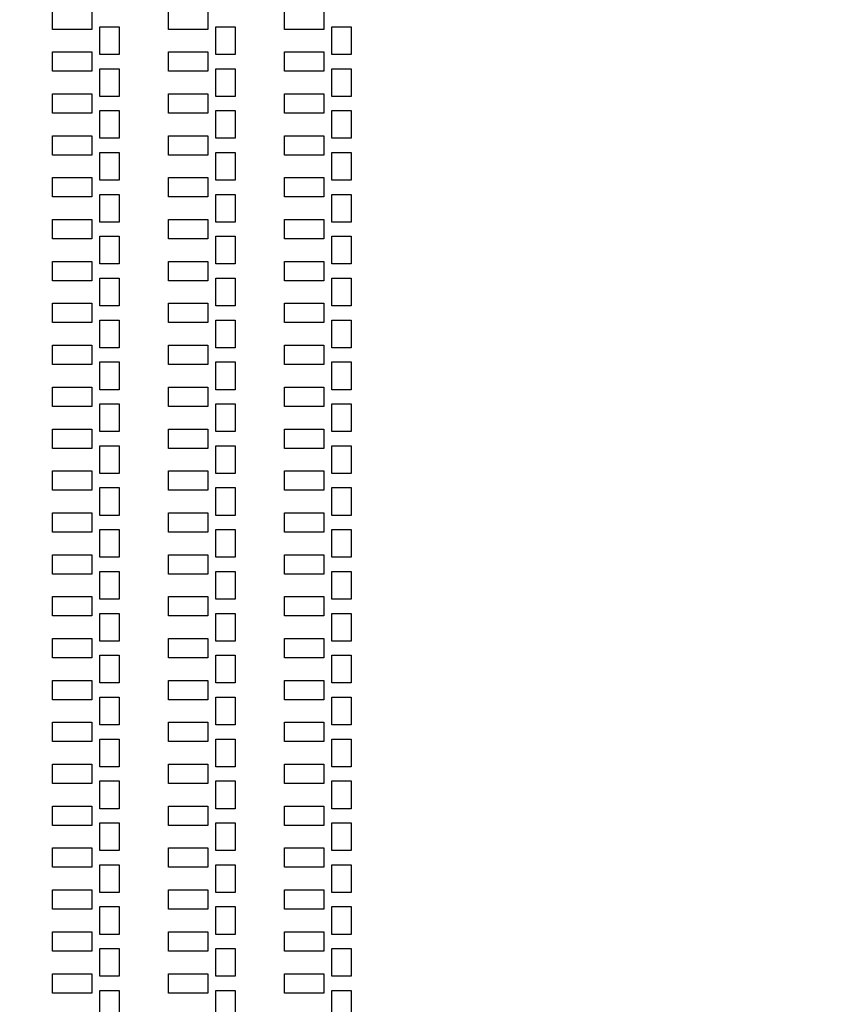
# Model space of a CAD drawing. Units: inches. Extents: x -19803 to 81797, y -57190 to 44410.
# Drawn here: x 50701 to 57028, y 9752 to 17389 of the extents above; entities that cross this region are included whole.
import ezdxf

# ---------------------------------------------------------------- set-up
doc = ezdxf.new("R2010")
doc.units = ezdxf.units.IN
doc.header["$MEASUREMENT"] = 0
doc.layers.add('Flow Round', color=3, linetype='Continuous')

msp = doc.modelspace()

# ---------------------------------------------------------------- linework, layer by layer
msp.add_circle((30996.7, -6390.1), 50800)
at = {"layer": 'Flow Round'}
for points in [[(50955, 17464.1), (51260.5, 17464.1), (51260.5, 17314.1), (50955, 17314.1)], [(50955, 17464.1), (51260.5, 17464.1), (51260.5, 17314.1), (50955, 17314.1)], [(51855, 17464.1), (52160.5, 17464.1), (52160.5, 17314.1), (51855, 17314.1)], [(51855, 17464.1), (52160.5, 17464.1), (52160.5, 17314.1), (51855, 17314.1)], [(52755, 17464.1), (53060.5, 17464.1), (53060.5, 17314.1), (52755, 17314.1)], [(52755, 17464.1), (53060.5, 17464.1), (53060.5, 17314.1), (52755, 17314.1)], [(51321.7, 17334.1), (51471.7, 17334.1), (51471.7, 17119.1), (51321.7, 17119.1)], [(51321.7, 17334.1), (51471.7, 17334.1), (51471.7, 17119.1), (51321.7, 17119.1)], [(52221.7, 17334.1), (52371.7, 17334.1), (52371.7, 17119.1), (52221.7, 17119.1)], [(52221.7, 17334.1), (52371.7, 17334.1), (52371.7, 17119.1), (52221.7, 17119.1)], [(53121.7, 17334.1), (53271.7, 17334.1), (53271.7, 17119.1), (53121.7, 17119.1)], [(53121.7, 17334.1), (53271.7, 17334.1), (53271.7, 17119.1), (53121.7, 17119.1)], [(50955, 17139.1), (51260.5, 17139.1), (51260.5, 16989.1), (50955, 16989.1)], [(50955, 17139.1), (51260.5, 17139.1), (51260.5, 16989.1), (50955, 16989.1)], [(51855, 17139.1), (52160.5, 17139.1), (52160.5, 16989.1), (51855, 16989.1)], [(51855, 17139.1), (52160.5, 17139.1), (52160.5, 16989.1), (51855, 16989.1)], [(52755, 17139.1), (53060.5, 17139.1), (53060.5, 16989.1), (52755, 16989.1)], [(52755, 17139.1), (53060.5, 17139.1), (53060.5, 16989.1), (52755, 16989.1)], [(51321.7, 17009.1), (51471.7, 17009.1), (51471.7, 16794.1), (51321.7, 16794.1)], [(51321.7, 17009.1), (51471.7, 17009.1), (51471.7, 16794.1), (51321.7, 16794.1)], [(52221.7, 17009.1), (52371.7, 17009.1), (52371.7, 16794.1), (52221.7, 16794.1)], [(52221.7, 17009.1), (52371.7, 17009.1), (52371.7, 16794.1), (52221.7, 16794.1)], [(53121.7, 17009.1), (53271.7, 17009.1), (53271.7, 16794.1), (53121.7, 16794.1)], [(53121.7, 17009.1), (53271.7, 17009.1), (53271.7, 16794.1), (53121.7, 16794.1)], [(50955, 16814.1), (51260.5, 16814.1), (51260.5, 16664.1), (50955, 16664.1)], [(50955, 16814.1), (51260.5, 16814.1), (51260.5, 16664.1), (50955, 16664.1)], [(51855, 16814.1), (52160.5, 16814.1), (52160.5, 16664.1), (51855, 16664.1)], [(51855, 16814.1), (52160.5, 16814.1), (52160.5, 16664.1), (51855, 16664.1)], [(52755, 16814.1), (53060.5, 16814.1), (53060.5, 16664.1), (52755, 16664.1)], [(52755, 16814.1), (53060.5, 16814.1), (53060.5, 16664.1), (52755, 16664.1)], [(51321.7, 16684.1), (51471.7, 16684.1), (51471.7, 16469.1), (51321.7, 16469.1)], [(51321.7, 16684.1), (51471.7, 16684.1), (51471.7, 16469.1), (51321.7, 16469.1)], [(52221.7, 16684.1), (52371.7, 16684.1), (52371.7, 16469.1), (52221.7, 16469.1)], [(52221.7, 16684.1), (52371.7, 16684.1), (52371.7, 16469.1), (52221.7, 16469.1)], [(53121.7, 16684.1), (53271.7, 16684.1), (53271.7, 16469.1), (53121.7, 16469.1)], [(53121.7, 16684.1), (53271.7, 16684.1), (53271.7, 16469.1), (53121.7, 16469.1)], [(50955, 16489.1), (51260.5, 16489.1), (51260.5, 16339.1), (50955, 16339.1)], [(50955, 16489.1), (51260.5, 16489.1), (51260.5, 16339.1), (50955, 16339.1)], [(51855, 16489.1), (52160.5, 16489.1), (52160.5, 16339.1), (51855, 16339.1)], [(51855, 16489.1), (52160.5, 16489.1), (52160.5, 16339.1), (51855, 16339.1)], [(52755, 16489.1), (53060.5, 16489.1), (53060.5, 16339.1), (52755, 16339.1)], [(52755, 16489.1), (53060.5, 16489.1), (53060.5, 16339.1), (52755, 16339.1)], [(51321.7, 16359.1), (51471.7, 16359.1), (51471.7, 16144.1), (51321.7, 16144.1)], [(51321.7, 16359.1), (51471.7, 16359.1), (51471.7, 16144.1), (51321.7, 16144.1)], [(52221.7, 16359.1), (52371.7, 16359.1), (52371.7, 16144.1), (52221.7, 16144.1)], [(52221.7, 16359.1), (52371.7, 16359.1), (52371.7, 16144.1), (52221.7, 16144.1)], [(53121.7, 16359.1), (53271.7, 16359.1), (53271.7, 16144.1), (53121.7, 16144.1)], [(53121.7, 16359.1), (53271.7, 16359.1), (53271.7, 16144.1), (53121.7, 16144.1)], [(50955, 16164.1), (51260.5, 16164.1), (51260.5, 16014.1), (50955, 16014.1)], [(50955, 16164.1), (51260.5, 16164.1), (51260.5, 16014.1), (50955, 16014.1)], [(51855, 16164.1), (52160.5, 16164.1), (52160.5, 16014.1), (51855, 16014.1)], [(51855, 16164.1), (52160.5, 16164.1), (52160.5, 16014.1), (51855, 16014.1)], [(52755, 16164.1), (53060.5, 16164.1), (53060.5, 16014.1), (52755, 16014.1)], [(52755, 16164.1), (53060.5, 16164.1), (53060.5, 16014.1), (52755, 16014.1)], [(51321.7, 16034.1), (51471.7, 16034.1), (51471.7, 15819.1), (51321.7, 15819.1)], [(51321.7, 16034.1), (51471.7, 16034.1), (51471.7, 15819.1), (51321.7, 15819.1)], [(52221.7, 16034.1), (52371.7, 16034.1), (52371.7, 15819.1), (52221.7, 15819.1)], [(52221.7, 16034.1), (52371.7, 16034.1), (52371.7, 15819.1), (52221.7, 15819.1)], [(53121.7, 16034.1), (53271.7, 16034.1), (53271.7, 15819.1), (53121.7, 15819.1)], [(53121.7, 16034.1), (53271.7, 16034.1), (53271.7, 15819.1), (53121.7, 15819.1)], [(50955, 15839.1), (51260.5, 15839.1), (51260.5, 15689.1), (50955, 15689.1)], [(50955, 15839.1), (51260.5, 15839.1), (51260.5, 15689.1), (50955, 15689.1)], [(51855, 15839.1), (52160.5, 15839.1), (52160.5, 15689.1), (51855, 15689.1)], [(51855, 15839.1), (52160.5, 15839.1), (52160.5, 15689.1), (51855, 15689.1)], [(52755, 15839.1), (53060.5, 15839.1), (53060.5, 15689.1), (52755, 15689.1)], [(52755, 15839.1), (53060.5, 15839.1), (53060.5, 15689.1), (52755, 15689.1)], [(51321.7, 15709.1), (51471.7, 15709.1), (51471.7, 15494.1), (51321.7, 15494.1)], [(51321.7, 15709.1), (51471.7, 15709.1), (51471.7, 15494.1), (51321.7, 15494.1)], [(52221.7, 15709.1), (52371.7, 15709.1), (52371.7, 15494.1), (52221.7, 15494.1)], [(52221.7, 15709.1), (52371.7, 15709.1), (52371.7, 15494.1), (52221.7, 15494.1)], [(53121.7, 15709.1), (53271.7, 15709.1), (53271.7, 15494.1), (53121.7, 15494.1)], [(53121.7, 15709.1), (53271.7, 15709.1), (53271.7, 15494.1), (53121.7, 15494.1)], [(50955, 15514.1), (51260.5, 15514.1), (51260.5, 15364.1), (50955, 15364.1)], [(50955, 15514.1), (51260.5, 15514.1), (51260.5, 15364.1), (50955, 15364.1)], [(51855, 15514.1), (52160.5, 15514.1), (52160.5, 15364.1), (51855, 15364.1)], [(51855, 15514.1), (52160.5, 15514.1), (52160.5, 15364.1), (51855, 15364.1)], [(52755, 15514.1), (53060.5, 15514.1), (53060.5, 15364.1), (52755, 15364.1)], [(52755, 15514.1), (53060.5, 15514.1), (53060.5, 15364.1), (52755, 15364.1)], [(51321.7, 15384.1), (51471.7, 15384.1), (51471.7, 15169.1), (51321.7, 15169.1)], [(51321.7, 15384.1), (51471.7, 15384.1), (51471.7, 15169.1), (51321.7, 15169.1)], [(52221.7, 15384.1), (52371.7, 15384.1), (52371.7, 15169.1), (52221.7, 15169.1)], [(52221.7, 15384.1), (52371.7, 15384.1), (52371.7, 15169.1), (52221.7, 15169.1)], [(53121.7, 15384.1), (53271.7, 15384.1), (53271.7, 15169.1), (53121.7, 15169.1)], [(53121.7, 15384.1), (53271.7, 15384.1), (53271.7, 15169.1), (53121.7, 15169.1)], [(50955, 15189.1), (51260.5, 15189.1), (51260.5, 15039.1), (50955, 15039.1)], [(50955, 15189.1), (51260.5, 15189.1), (51260.5, 15039.1), (50955, 15039.1)], [(51855, 15189.1), (52160.5, 15189.1), (52160.5, 15039.1), (51855, 15039.1)], [(51855, 15189.1), (52160.5, 15189.1), (52160.5, 15039.1), (51855, 15039.1)], [(52755, 15189.1), (53060.5, 15189.1), (53060.5, 15039.1), (52755, 15039.1)], [(52755, 15189.1), (53060.5, 15189.1), (53060.5, 15039.1), (52755, 15039.1)], [(51321.7, 15059.1), (51471.7, 15059.1), (51471.7, 14844.1), (51321.7, 14844.1)], [(51321.7, 15059.1), (51471.7, 15059.1), (51471.7, 14844.1), (51321.7, 14844.1)], [(52221.7, 15059.1), (52371.7, 15059.1), (52371.7, 14844.1), (52221.7, 14844.1)], [(52221.7, 15059.1), (52371.7, 15059.1), (52371.7, 14844.1), (52221.7, 14844.1)], [(53121.7, 15059.1), (53271.7, 15059.1), (53271.7, 14844.1), (53121.7, 14844.1)], [(53121.7, 15059.1), (53271.7, 15059.1), (53271.7, 14844.1), (53121.7, 14844.1)], [(50955, 14864.1), (51260.5, 14864.1), (51260.5, 14714.1), (50955, 14714.1)], [(50955, 14864.1), (51260.5, 14864.1), (51260.5, 14714.1), (50955, 14714.1)], [(51855, 14864.1), (52160.5, 14864.1), (52160.5, 14714.1), (51855, 14714.1)], [(51855, 14864.1), (52160.5, 14864.1), (52160.5, 14714.1), (51855, 14714.1)], [(52755, 14864.1), (53060.5, 14864.1), (53060.5, 14714.1), (52755, 14714.1)], [(52755, 14864.1), (53060.5, 14864.1), (53060.5, 14714.1), (52755, 14714.1)], [(51321.7, 14734.1), (51471.7, 14734.1), (51471.7, 14519.1), (51321.7, 14519.1)], [(51321.7, 14734.1), (51471.7, 14734.1), (51471.7, 14519.1), (51321.7, 14519.1)], [(52221.7, 14734.1), (52371.7, 14734.1), (52371.7, 14519.1), (52221.7, 14519.1)], [(52221.7, 14734.1), (52371.7, 14734.1), (52371.7, 14519.1), (52221.7, 14519.1)], [(53121.7, 14734.1), (53271.7, 14734.1), (53271.7, 14519.1), (53121.7, 14519.1)], [(53121.7, 14734.1), (53271.7, 14734.1), (53271.7, 14519.1), (53121.7, 14519.1)], [(50955, 14539.1), (51260.5, 14539.1), (51260.5, 14389.1), (50955, 14389.1)], [(50955, 14539.1), (51260.5, 14539.1), (51260.5, 14389.1), (50955, 14389.1)], [(51855, 14539.1), (52160.5, 14539.1), (52160.5, 14389.1), (51855, 14389.1)], [(51855, 14539.1), (52160.5, 14539.1), (52160.5, 14389.1), (51855, 14389.1)], [(52755, 14539.1), (53060.5, 14539.1), (53060.5, 14389.1), (52755, 14389.1)], [(52755, 14539.1), (53060.5, 14539.1), (53060.5, 14389.1), (52755, 14389.1)], [(51321.7, 14409.1), (51471.7, 14409.1), (51471.7, 14194.1), (51321.7, 14194.1)], [(51321.7, 14409.1), (51471.7, 14409.1), (51471.7, 14194.1), (51321.7, 14194.1)], [(52221.7, 14409.1), (52371.7, 14409.1), (52371.7, 14194.1), (52221.7, 14194.1)], [(52221.7, 14409.1), (52371.7, 14409.1), (52371.7, 14194.1), (52221.7, 14194.1)], [(53121.7, 14409.1), (53271.7, 14409.1), (53271.7, 14194.1), (53121.7, 14194.1)], [(53121.7, 14409.1), (53271.7, 14409.1), (53271.7, 14194.1), (53121.7, 14194.1)], [(50955, 14214.1), (51260.5, 14214.1), (51260.5, 14064.1), (50955, 14064.1)], [(50955, 14214.1), (51260.5, 14214.1), (51260.5, 14064.1), (50955, 14064.1)], [(51855, 14214.1), (52160.5, 14214.1), (52160.5, 14064.1), (51855, 14064.1)], [(51855, 14214.1), (52160.5, 14214.1), (52160.5, 14064.1), (51855, 14064.1)], [(52755, 14214.1), (53060.5, 14214.1), (53060.5, 14064.1), (52755, 14064.1)], [(52755, 14214.1), (53060.5, 14214.1), (53060.5, 14064.1), (52755, 14064.1)], [(51321.7, 14084.1), (51471.7, 14084.1), (51471.7, 13869.1), (51321.7, 13869.1)], [(51321.7, 14084.1), (51471.7, 14084.1), (51471.7, 13869.1), (51321.7, 13869.1)], [(52221.7, 14084.1), (52371.7, 14084.1), (52371.7, 13869.1), (52221.7, 13869.1)], [(52221.7, 14084.1), (52371.7, 14084.1), (52371.7, 13869.1), (52221.7, 13869.1)], [(53121.7, 14084.1), (53271.7, 14084.1), (53271.7, 13869.1), (53121.7, 13869.1)], [(53121.7, 14084.1), (53271.7, 14084.1), (53271.7, 13869.1), (53121.7, 13869.1)], [(50955, 13889.1), (51260.5, 13889.1), (51260.5, 13739.1), (50955, 13739.1)], [(50955, 13889.1), (51260.5, 13889.1), (51260.5, 13739.1), (50955, 13739.1)], [(51855, 13889.1), (52160.5, 13889.1), (52160.5, 13739.1), (51855, 13739.1)], [(51855, 13889.1), (52160.5, 13889.1), (52160.5, 13739.1), (51855, 13739.1)], [(52755, 13889.1), (53060.5, 13889.1), (53060.5, 13739.1), (52755, 13739.1)], [(52755, 13889.1), (53060.5, 13889.1), (53060.5, 13739.1), (52755, 13739.1)], [(51321.7, 13759.1), (51471.7, 13759.1), (51471.7, 13544.1), (51321.7, 13544.1)], [(51321.7, 13759.1), (51471.7, 13759.1), (51471.7, 13544.1), (51321.7, 13544.1)], [(52221.7, 13759.1), (52371.7, 13759.1), (52371.7, 13544.1), (52221.7, 13544.1)], [(52221.7, 13759.1), (52371.7, 13759.1), (52371.7, 13544.1), (52221.7, 13544.1)], [(53121.7, 13759.1), (53271.7, 13759.1), (53271.7, 13544.1), (53121.7, 13544.1)], [(53121.7, 13759.1), (53271.7, 13759.1), (53271.7, 13544.1), (53121.7, 13544.1)], [(50955, 13564.1), (51260.5, 13564.1), (51260.5, 13414.1), (50955, 13414.1)], [(50955, 13564.1), (51260.5, 13564.1), (51260.5, 13414.1), (50955, 13414.1)], [(51855, 13564.1), (52160.5, 13564.1), (52160.5, 13414.1), (51855, 13414.1)], [(51855, 13564.1), (52160.5, 13564.1), (52160.5, 13414.1), (51855, 13414.1)], [(52755, 13564.1), (53060.5, 13564.1), (53060.5, 13414.1), (52755, 13414.1)], [(52755, 13564.1), (53060.5, 13564.1), (53060.5, 13414.1), (52755, 13414.1)], [(51321.7, 13434.1), (51471.7, 13434.1), (51471.7, 13219.1), (51321.7, 13219.1)], [(51321.7, 13434.1), (51471.7, 13434.1), (51471.7, 13219.1), (51321.7, 13219.1)], [(52221.7, 13434.1), (52371.7, 13434.1), (52371.7, 13219.1), (52221.7, 13219.1)], [(52221.7, 13434.1), (52371.7, 13434.1), (52371.7, 13219.1), (52221.7, 13219.1)], [(53121.7, 13434.1), (53271.7, 13434.1), (53271.7, 13219.1), (53121.7, 13219.1)], [(53121.7, 13434.1), (53271.7, 13434.1), (53271.7, 13219.1), (53121.7, 13219.1)], [(50955, 13239.1), (51260.5, 13239.1), (51260.5, 13089.1), (50955, 13089.1)], [(50955, 13239.1), (51260.5, 13239.1), (51260.5, 13089.1), (50955, 13089.1)], [(51855, 13239.1), (52160.5, 13239.1), (52160.5, 13089.1), (51855, 13089.1)], [(51855, 13239.1), (52160.5, 13239.1), (52160.5, 13089.1), (51855, 13089.1)], [(52755, 13239.1), (53060.5, 13239.1), (53060.5, 13089.1), (52755, 13089.1)], [(52755, 13239.1), (53060.5, 13239.1), (53060.5, 13089.1), (52755, 13089.1)], [(51321.7, 13109.1), (51471.7, 13109.1), (51471.7, 12894.1), (51321.7, 12894.1)], [(51321.7, 13109.1), (51471.7, 13109.1), (51471.7, 12894.1), (51321.7, 12894.1)], [(52221.7, 13109.1), (52371.7, 13109.1), (52371.7, 12894.1), (52221.7, 12894.1)], [(52221.7, 13109.1), (52371.7, 13109.1), (52371.7, 12894.1), (52221.7, 12894.1)], [(53121.7, 13109.1), (53271.7, 13109.1), (53271.7, 12894.1), (53121.7, 12894.1)], [(53121.7, 13109.1), (53271.7, 13109.1), (53271.7, 12894.1), (53121.7, 12894.1)], [(50955, 12914.1), (51260.5, 12914.1), (51260.5, 12764.1), (50955, 12764.1)], [(50955, 12914.1), (51260.5, 12914.1), (51260.5, 12764.1), (50955, 12764.1)], [(51855, 12914.1), (52160.5, 12914.1), (52160.5, 12764.1), (51855, 12764.1)], [(51855, 12914.1), (52160.5, 12914.1), (52160.5, 12764.1), (51855, 12764.1)], [(52755, 12914.1), (53060.5, 12914.1), (53060.5, 12764.1), (52755, 12764.1)], [(52755, 12914.1), (53060.5, 12914.1), (53060.5, 12764.1), (52755, 12764.1)], [(51321.7, 12784.1), (51471.7, 12784.1), (51471.7, 12569.1), (51321.7, 12569.1)], [(51321.7, 12784.1), (51471.7, 12784.1), (51471.7, 12569.1), (51321.7, 12569.1)], [(52221.7, 12784.1), (52371.7, 12784.1), (52371.7, 12569.1), (52221.7, 12569.1)], [(52221.7, 12784.1), (52371.7, 12784.1), (52371.7, 12569.1), (52221.7, 12569.1)], [(53121.7, 12784.1), (53271.7, 12784.1), (53271.7, 12569.1), (53121.7, 12569.1)], [(53121.7, 12784.1), (53271.7, 12784.1), (53271.7, 12569.1), (53121.7, 12569.1)], [(50955, 12589.1), (51260.5, 12589.1), (51260.5, 12439.1), (50955, 12439.1)], [(50955, 12589.1), (51260.5, 12589.1), (51260.5, 12439.1), (50955, 12439.1)], [(51855, 12589.1), (52160.5, 12589.1), (52160.5, 12439.1), (51855, 12439.1)], [(51855, 12589.1), (52160.5, 12589.1), (52160.5, 12439.1), (51855, 12439.1)], [(52755, 12589.1), (53060.5, 12589.1), (53060.5, 12439.1), (52755, 12439.1)], [(52755, 12589.1), (53060.5, 12589.1), (53060.5, 12439.1), (52755, 12439.1)], [(51321.7, 12459.1), (51471.7, 12459.1), (51471.7, 12244.1), (51321.7, 12244.1)], [(51321.7, 12459.1), (51471.7, 12459.1), (51471.7, 12244.1), (51321.7, 12244.1)], [(52221.7, 12459.1), (52371.7, 12459.1), (52371.7, 12244.1), (52221.7, 12244.1)], [(52221.7, 12459.1), (52371.7, 12459.1), (52371.7, 12244.1), (52221.7, 12244.1)], [(53121.7, 12459.1), (53271.7, 12459.1), (53271.7, 12244.1), (53121.7, 12244.1)], [(53121.7, 12459.1), (53271.7, 12459.1), (53271.7, 12244.1), (53121.7, 12244.1)], [(50955, 12264.1), (51260.5, 12264.1), (51260.5, 12114.1), (50955, 12114.1)], [(50955, 12264.1), (51260.5, 12264.1), (51260.5, 12114.1), (50955, 12114.1)], [(51855, 12264.1), (52160.5, 12264.1), (52160.5, 12114.1), (51855, 12114.1)], [(51855, 12264.1), (52160.5, 12264.1), (52160.5, 12114.1), (51855, 12114.1)], [(52755, 12264.1), (53060.5, 12264.1), (53060.5, 12114.1), (52755, 12114.1)], [(52755, 12264.1), (53060.5, 12264.1), (53060.5, 12114.1), (52755, 12114.1)], [(51321.7, 12134.1), (51471.7, 12134.1), (51471.7, 11919.1), (51321.7, 11919.1)], [(51321.7, 12134.1), (51471.7, 12134.1), (51471.7, 11919.1), (51321.7, 11919.1)], [(52221.7, 12134.1), (52371.7, 12134.1), (52371.7, 11919.1), (52221.7, 11919.1)], [(52221.7, 12134.1), (52371.7, 12134.1), (52371.7, 11919.1), (52221.7, 11919.1)], [(53121.7, 12134.1), (53271.7, 12134.1), (53271.7, 11919.1), (53121.7, 11919.1)], [(53121.7, 12134.1), (53271.7, 12134.1), (53271.7, 11919.1), (53121.7, 11919.1)], [(50955, 11939.1), (51260.5, 11939.1), (51260.5, 11789.1), (50955, 11789.1)], [(50955, 11939.1), (51260.5, 11939.1), (51260.5, 11789.1), (50955, 11789.1)], [(51855, 11939.1), (52160.5, 11939.1), (52160.5, 11789.1), (51855, 11789.1)], [(51855, 11939.1), (52160.5, 11939.1), (52160.5, 11789.1), (51855, 11789.1)], [(52755, 11939.1), (53060.5, 11939.1), (53060.5, 11789.1), (52755, 11789.1)], [(52755, 11939.1), (53060.5, 11939.1), (53060.5, 11789.1), (52755, 11789.1)], [(51321.7, 11809.1), (51471.7, 11809.1), (51471.7, 11594.1), (51321.7, 11594.1)], [(51321.7, 11809.1), (51471.7, 11809.1), (51471.7, 11594.1), (51321.7, 11594.1)], [(52221.7, 11809.1), (52371.7, 11809.1), (52371.7, 11594.1), (52221.7, 11594.1)], [(52221.7, 11809.1), (52371.7, 11809.1), (52371.7, 11594.1), (52221.7, 11594.1)], [(53121.7, 11809.1), (53271.7, 11809.1), (53271.7, 11594.1), (53121.7, 11594.1)], [(53121.7, 11809.1), (53271.7, 11809.1), (53271.7, 11594.1), (53121.7, 11594.1)], [(50955, 11614.1), (51260.5, 11614.1), (51260.5, 11464.1), (50955, 11464.1)], [(50955, 11614.1), (51260.5, 11614.1), (51260.5, 11464.1), (50955, 11464.1)], [(51855, 11614.1), (52160.5, 11614.1), (52160.5, 11464.1), (51855, 11464.1)], [(51855, 11614.1), (52160.5, 11614.1), (52160.5, 11464.1), (51855, 11464.1)], [(52755, 11614.1), (53060.5, 11614.1), (53060.5, 11464.1), (52755, 11464.1)], [(52755, 11614.1), (53060.5, 11614.1), (53060.5, 11464.1), (52755, 11464.1)], [(51321.7, 11484.1), (51471.7, 11484.1), (51471.7, 11269.1), (51321.7, 11269.1)], [(51321.7, 11484.1), (51471.7, 11484.1), (51471.7, 11269.1), (51321.7, 11269.1)], [(52221.7, 11484.1), (52371.7, 11484.1), (52371.7, 11269.1), (52221.7, 11269.1)], [(52221.7, 11484.1), (52371.7, 11484.1), (52371.7, 11269.1), (52221.7, 11269.1)], [(53121.7, 11484.1), (53271.7, 11484.1), (53271.7, 11269.1), (53121.7, 11269.1)], [(53121.7, 11484.1), (53271.7, 11484.1), (53271.7, 11269.1), (53121.7, 11269.1)], [(50955, 11289.1), (51260.5, 11289.1), (51260.5, 11139.1), (50955, 11139.1)], [(50955, 11289.1), (51260.5, 11289.1), (51260.5, 11139.1), (50955, 11139.1)], [(51855, 11289.1), (52160.5, 11289.1), (52160.5, 11139.1), (51855, 11139.1)], [(51855, 11289.1), (52160.5, 11289.1), (52160.5, 11139.1), (51855, 11139.1)], [(52755, 11289.1), (53060.5, 11289.1), (53060.5, 11139.1), (52755, 11139.1)], [(52755, 11289.1), (53060.5, 11289.1), (53060.5, 11139.1), (52755, 11139.1)], [(51321.7, 11159.1), (51471.7, 11159.1), (51471.7, 10944.1), (51321.7, 10944.1)], [(51321.7, 11159.1), (51471.7, 11159.1), (51471.7, 10944.1), (51321.7, 10944.1)], [(52221.7, 11159.1), (52371.7, 11159.1), (52371.7, 10944.1), (52221.7, 10944.1)], [(52221.7, 11159.1), (52371.7, 11159.1), (52371.7, 10944.1), (52221.7, 10944.1)], [(53121.7, 11159.1), (53271.7, 11159.1), (53271.7, 10944.1), (53121.7, 10944.1)], [(53121.7, 11159.1), (53271.7, 11159.1), (53271.7, 10944.1), (53121.7, 10944.1)], [(50955, 10964.1), (51260.5, 10964.1), (51260.5, 10814.1), (50955, 10814.1)], [(50955, 10964.1), (51260.5, 10964.1), (51260.5, 10814.1), (50955, 10814.1)], [(51855, 10964.1), (52160.5, 10964.1), (52160.5, 10814.1), (51855, 10814.1)], [(51855, 10964.1), (52160.5, 10964.1), (52160.5, 10814.1), (51855, 10814.1)], [(52755, 10964.1), (53060.5, 10964.1), (53060.5, 10814.1), (52755, 10814.1)], [(52755, 10964.1), (53060.5, 10964.1), (53060.5, 10814.1), (52755, 10814.1)], [(51321.7, 10834.1), (51471.7, 10834.1), (51471.7, 10619.1), (51321.7, 10619.1)], [(51321.7, 10834.1), (51471.7, 10834.1), (51471.7, 10619.1), (51321.7, 10619.1)], [(52221.7, 10834.1), (52371.7, 10834.1), (52371.7, 10619.1), (52221.7, 10619.1)], [(52221.7, 10834.1), (52371.7, 10834.1), (52371.7, 10619.1), (52221.7, 10619.1)], [(53121.7, 10834.1), (53271.7, 10834.1), (53271.7, 10619.1), (53121.7, 10619.1)], [(53121.7, 10834.1), (53271.7, 10834.1), (53271.7, 10619.1), (53121.7, 10619.1)], [(50955, 10639.1), (51260.5, 10639.1), (51260.5, 10489.1), (50955, 10489.1)], [(50955, 10639.1), (51260.5, 10639.1), (51260.5, 10489.1), (50955, 10489.1)], [(51855, 10639.1), (52160.5, 10639.1), (52160.5, 10489.1), (51855, 10489.1)], [(51855, 10639.1), (52160.5, 10639.1), (52160.5, 10489.1), (51855, 10489.1)], [(52755, 10639.1), (53060.5, 10639.1), (53060.5, 10489.1), (52755, 10489.1)], [(52755, 10639.1), (53060.5, 10639.1), (53060.5, 10489.1), (52755, 10489.1)], [(51321.7, 10509.1), (51471.7, 10509.1), (51471.7, 10294.1), (51321.7, 10294.1)], [(51321.7, 10509.1), (51471.7, 10509.1), (51471.7, 10294.1), (51321.7, 10294.1)], [(52221.7, 10509.1), (52371.7, 10509.1), (52371.7, 10294.1), (52221.7, 10294.1)], [(52221.7, 10509.1), (52371.7, 10509.1), (52371.7, 10294.1), (52221.7, 10294.1)], [(53121.7, 10509.1), (53271.7, 10509.1), (53271.7, 10294.1), (53121.7, 10294.1)], [(53121.7, 10509.1), (53271.7, 10509.1), (53271.7, 10294.1), (53121.7, 10294.1)], [(50955, 10314.1), (51260.5, 10314.1), (51260.5, 10164.1), (50955, 10164.1)], [(50955, 10314.1), (51260.5, 10314.1), (51260.5, 10164.1), (50955, 10164.1)], [(51855, 10314.1), (52160.5, 10314.1), (52160.5, 10164.1), (51855, 10164.1)], [(51855, 10314.1), (52160.5, 10314.1), (52160.5, 10164.1), (51855, 10164.1)], [(52755, 10314.1), (53060.5, 10314.1), (53060.5, 10164.1), (52755, 10164.1)], [(52755, 10314.1), (53060.5, 10314.1), (53060.5, 10164.1), (52755, 10164.1)], [(51321.7, 10184.1), (51471.7, 10184.1), (51471.7, 9969.1), (51321.7, 9969.1)], [(51321.7, 10184.1), (51471.7, 10184.1), (51471.7, 9969.1), (51321.7, 9969.1)], [(52221.7, 10184.1), (52371.7, 10184.1), (52371.7, 9969.1), (52221.7, 9969.1)], [(52221.7, 10184.1), (52371.7, 10184.1), (52371.7, 9969.1), (52221.7, 9969.1)], [(53121.7, 10184.1), (53271.7, 10184.1), (53271.7, 9969.1), (53121.7, 9969.1)], [(53121.7, 10184.1), (53271.7, 10184.1), (53271.7, 9969.1), (53121.7, 9969.1)], [(50955, 9989.1), (51260.5, 9989.1), (51260.5, 9839.1), (50955, 9839.1)], [(50955, 9989.1), (51260.5, 9989.1), (51260.5, 9839.1), (50955, 9839.1)], [(51855, 9989.1), (52160.5, 9989.1), (52160.5, 9839.1), (51855, 9839.1)], [(51855, 9989.1), (52160.5, 9989.1), (52160.5, 9839.1), (51855, 9839.1)], [(52755, 9989.1), (53060.5, 9989.1), (53060.5, 9839.1), (52755, 9839.1)], [(52755, 9989.1), (53060.5, 9989.1), (53060.5, 9839.1), (52755, 9839.1)], [(51321.7, 9859.1), (51471.7, 9859.1), (51471.7, 9644.1), (51321.7, 9644.1)], [(51321.7, 9859.1), (51471.7, 9859.1), (51471.7, 9644.1), (51321.7, 9644.1)], [(52221.7, 9859.1), (52371.7, 9859.1), (52371.7, 9644.1), (52221.7, 9644.1)], [(52221.7, 9859.1), (52371.7, 9859.1), (52371.7, 9644.1), (52221.7, 9644.1)], [(53121.7, 9859.1), (53271.7, 9859.1), (53271.7, 9644.1), (53121.7, 9644.1)], [(53121.7, 9859.1), (53271.7, 9859.1), (53271.7, 9644.1), (53121.7, 9644.1)]]:
    msp.add_lwpolyline(points, close=True, dxfattribs=at)

doc.saveas('drawing.dxf')
